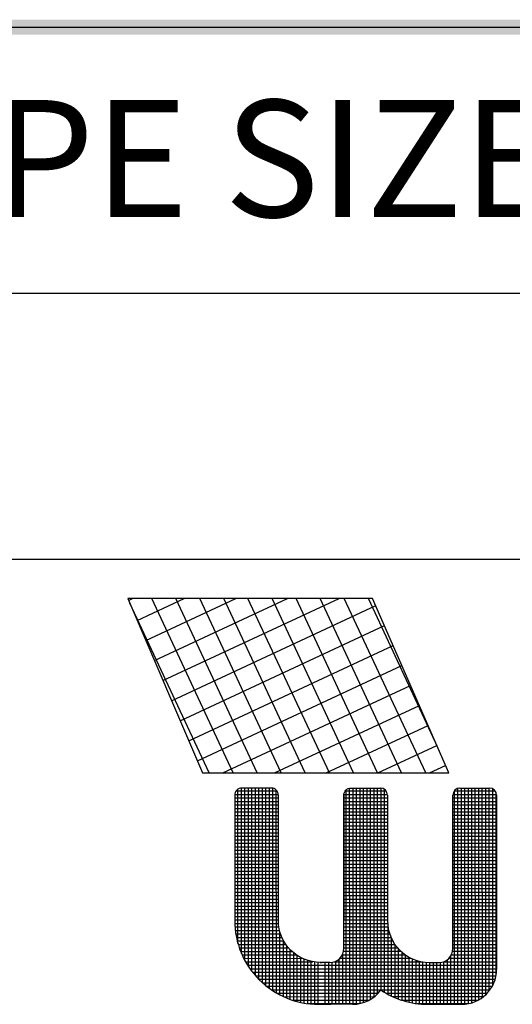
# Model space of a CAD drawing. Units: inches. Extents: x -0.9 to 11.4, y -0.8 to 15.3.
# Drawn here: x 4.7 to 5.4, y 0.4 to 1.7 of the extents above; entities that cross this region are included whole.
import ezdxf

# ---------------------------------------------------------------- set-up
doc = ezdxf.new("R2010")
doc.units = ezdxf.units.IN
doc.header["$MEASUREMENT"] = 0
doc.layers.get('0').update_dxf_attribs({"linetype": 'CONTINUOUS'})
doc.layers.add('DIM', color=1, linetype='CONTINUOUS')
doc.styles.add('STD', font='txt')

# ---------------------------------------------------------------- blocks, each defined once
blk = doc.blocks.new('*X15')
at = {"color": 0}
for p, q in [((3.2305, 6.6785), (3.2419, 6.6838)), ((3.4609, 6.1838), (3.2337, 6.671)), ((3.2551, 6.621), (3.3898, 6.6838)), ((3.2797, 6.5635), (3.5377, 6.6838)), ((3.5298, 6.1838), (3.2967, 6.6838)), ((3.3044, 6.5061), (3.6855, 6.6838)), ((3.329, 6.4486), (3.8334, 6.6838)), ((3.3536, 6.3911), (3.9383, 6.6637)), ((3.5988, 6.1838), (3.3656, 6.6838)), ((3.6678, 6.1838), (3.4346, 6.6838)), ((3.7367, 6.1838), (3.5036, 6.6838)), ((3.8057, 6.1838), (3.5725, 6.6838)), ((3.8746, 6.1838), (3.6415, 6.6838)), ((3.9436, 6.1838), (3.7104, 6.6838)), ((4.0126, 6.1838), (3.7794, 6.6838)), ((4.0815, 6.1838), (3.8484, 6.6838)), ((4.1098, 6.2711), (3.9173, 6.6838)), ((3.3783, 6.3336), (3.9633, 6.6065)), ((3.4029, 6.2762), (3.9884, 6.5492)), ((3.4275, 6.2187), (4.0134, 6.4919)), ((3.5006, 6.1838), (4.0384, 6.4346)), ((3.6485, 6.1838), (4.0634, 6.3773)), ((3.7964, 6.1838), (4.0884, 6.32)), ((3.9443, 6.1838), (4.1134, 6.2627)), ((4.0922, 6.1838), (4.1385, 6.2054))]:
    blk.add_line(p, q, dxfattribs=at)
blk = doc.blocks.new('*X19')
at = {"color": 0}
for p, q in [((3.5399, 6.1306), (3.6647, 6.1306)), ((3.5436, 6.1406), (3.6609, 6.1406)), ((3.549, 5.7029), (3.5489, 6.1456)), ((3.559, 5.6747), (3.5589, 6.1488)), ((3.569, 5.654), (3.5689, 6.1488)), ((3.579, 5.6373), (3.5789, 6.1488)), ((3.589, 5.6232), (3.5889, 6.1488)), ((3.599, 5.6109), (3.5989, 6.1488)), ((3.609, 5.6001), (3.6089, 6.1488)), ((3.619, 5.5906), (3.6189, 6.1488)), ((3.629, 5.5821), (3.6289, 6.1488)), ((3.639, 5.5744), (3.6389, 6.1488)), ((3.649, 5.5675), (3.6489, 6.1484)), ((3.659, 5.5614), (3.6589, 6.1429)), ((3.8524, 6.1307), (3.9772, 6.1307)), ((3.8562, 6.1407), (3.9734, 6.1407)), ((3.859, 5.5288), (3.8589, 6.1437)), ((3.869, 5.5288), (3.8689, 6.1485)), ((3.879, 5.5288), (3.8789, 6.1488)), ((3.889, 5.5295), (3.8889, 6.1488)), ((3.899, 5.5312), (3.8989, 6.1488)), ((3.909, 5.534), (3.9089, 6.1488)), ((3.919, 5.5379), (3.9189, 6.1488)), ((3.929, 5.5432), (3.9289, 6.1488)), ((3.939, 5.5501), (3.9389, 6.1488)), ((3.949, 5.5591), (3.9489, 6.1488)), ((3.959, 5.5692), (3.9589, 6.1487)), ((3.969, 5.5629), (3.9689, 6.1451)), ((4.1649, 6.1307), (4.2897, 6.1307)), ((4.1687, 6.1407), (4.2858, 6.1407)), ((4.169, 5.5288), (4.1689, 6.141)), ((4.179, 5.5288), (4.1789, 6.1479)), ((4.189, 5.5288), (4.1889, 6.1488)), ((4.199, 5.5292), (4.1989, 6.1488)), ((4.209, 5.5307), (4.2089, 6.1488)), ((4.219, 5.5332), (4.2189, 6.1488)), ((4.229, 5.5368), (4.2289, 6.1488)), ((4.239, 5.5418), (4.2389, 6.1488)), ((4.249, 5.5482), (4.2489, 6.1488)), ((4.259, 5.5567), (4.2589, 6.1488)), ((4.269, 5.5678), (4.2689, 6.1488)), ((4.279, 5.5837), (4.2789, 6.1466)), ((4.289, 5.6165), (4.2889, 6.1346)), ((3.5398, 6.1206), (3.6648, 6.1206)), ((3.5398, 6.1106), (3.6648, 6.1106)), ((3.5398, 6.1006), (3.6648, 6.1006)), ((3.8523, 6.1207), (3.9773, 6.1207)), ((3.8523, 6.1107), (3.9773, 6.1107)), ((3.8523, 6.1007), (3.9773, 6.1007)), ((4.1648, 6.1207), (4.2898, 6.1207)), ((4.1648, 6.1107), (4.2898, 6.1107)), ((4.1648, 6.1007), (4.2898, 6.1007)), ((3.5398, 6.0906), (3.6648, 6.0906)), ((3.5398, 6.0806), (3.6648, 6.0806)), ((3.5398, 6.0706), (3.6648, 6.0706)), ((3.8523, 6.0907), (3.9773, 6.0907)), ((3.8523, 6.0807), (3.9773, 6.0807)), ((3.8523, 6.0707), (3.9773, 6.0707)), ((4.1648, 6.0907), (4.2898, 6.0907)), ((4.1648, 6.0807), (4.2898, 6.0807)), ((4.1648, 6.0707), (4.2898, 6.0707)), ((3.5398, 6.0606), (3.6648, 6.0606)), ((3.5398, 6.0506), (3.6648, 6.0506)), ((3.8523, 6.0607), (3.9773, 6.0607)), ((3.8523, 6.0507), (3.9773, 6.0507)), ((4.1648, 6.0607), (4.2898, 6.0607)), ((4.1648, 6.0507), (4.2898, 6.0507)), ((3.5398, 6.0406), (3.6648, 6.0406)), ((3.5398, 6.0306), (3.6648, 6.0306)), ((3.5398, 6.0206), (3.6648, 6.0206)), ((3.8523, 6.0407), (3.9773, 6.0407)), ((3.8523, 6.0307), (3.9773, 6.0307)), ((3.8523, 6.0207), (3.9773, 6.0207)), ((4.1648, 6.0407), (4.2898, 6.0407)), ((4.1648, 6.0307), (4.2898, 6.0307)), ((4.1648, 6.0207), (4.2898, 6.0207)), ((3.5398, 6.0106), (3.6648, 6.0106)), ((3.5398, 6.0006), (3.6648, 6.0006)), ((3.5398, 5.9906), (3.6648, 5.9906)), ((3.8523, 6.0107), (3.9773, 6.0107)), ((3.8523, 6.0007), (3.9773, 6.0007)), ((3.8523, 5.9907), (3.9773, 5.9907)), ((4.1648, 6.0107), (4.2898, 6.0107)), ((4.1648, 6.0007), (4.2898, 6.0007)), ((4.1648, 5.9907), (4.2898, 5.9907)), ((3.5398, 5.9806), (3.6648, 5.9806)), ((3.5398, 5.9706), (3.6648, 5.9706)), ((3.5398, 5.9606), (3.6648, 5.9606)), ((3.8523, 5.9807), (3.9773, 5.9807)), ((3.8523, 5.9707), (3.9773, 5.9707)), ((3.8523, 5.9607), (3.9773, 5.9607)), ((4.1648, 5.9807), (4.2898, 5.9807)), ((4.1648, 5.9707), (4.2898, 5.9707)), ((4.1648, 5.9607), (4.2898, 5.9607)), ((3.5398, 5.9506), (3.6648, 5.9506)), ((3.5398, 5.9406), (3.6648, 5.9406)), ((3.5398, 5.9306), (3.6648, 5.9306)), ((3.8523, 5.9507), (3.9773, 5.9507)), ((3.8523, 5.9407), (3.9773, 5.9407)), ((3.8523, 5.9307), (3.9773, 5.9307)), ((4.1648, 5.9507), (4.2898, 5.9507)), ((4.1648, 5.9407), (4.2898, 5.9407)), ((4.1648, 5.9307), (4.2898, 5.9307)), ((3.5398, 5.9206), (3.6648, 5.9206)), ((3.5398, 5.9106), (3.6648, 5.9106)), ((3.8523, 5.9207), (3.9773, 5.9207)), ((3.8523, 5.9107), (3.9773, 5.9107)), ((4.1648, 5.9207), (4.2898, 5.9207)), ((4.1648, 5.9107), (4.2898, 5.9107)), ((3.5398, 5.9006), (3.6648, 5.9006)), ((3.5398, 5.8906), (3.6648, 5.8906)), ((3.5398, 5.8806), (3.6648, 5.8806)), ((3.8523, 5.9007), (3.9773, 5.9007)), ((3.8523, 5.8907), (3.9773, 5.8907)), ((3.8523, 5.8807), (3.9773, 5.8807)), ((4.1648, 5.9007), (4.2898, 5.9007)), ((4.1648, 5.8907), (4.2898, 5.8907)), ((4.1648, 5.8807), (4.2898, 5.8807)), ((3.5398, 5.8706), (3.6648, 5.8706)), ((3.5398, 5.8606), (3.6648, 5.8606)), ((3.5398, 5.8506), (3.6648, 5.8506)), ((3.8523, 5.8707), (3.9773, 5.8707)), ((3.8523, 5.8607), (3.9773, 5.8607)), ((3.8523, 5.8507), (3.9773, 5.8507)), ((4.1648, 5.8707), (4.2898, 5.8707)), ((4.1648, 5.8607), (4.2898, 5.8607)), ((4.1648, 5.8507), (4.2898, 5.8507)), ((3.5398, 5.8406), (3.6648, 5.8406)), ((3.5398, 5.8306), (3.6648, 5.8306)), ((3.5398, 5.8206), (3.6648, 5.8206)), ((3.8523, 5.8407), (3.9773, 5.8407)), ((3.8523, 5.8307), (3.9773, 5.8307)), ((3.8523, 5.8207), (3.9773, 5.8207)), ((4.1648, 5.8407), (4.2898, 5.8407)), ((4.1648, 5.8307), (4.2898, 5.8307)), ((4.1648, 5.8207), (4.2898, 5.8207)), ((3.5398, 5.8106), (3.6648, 5.8106)), ((3.5398, 5.8006), (3.6648, 5.8006)), ((3.5398, 5.7906), (3.6648, 5.7906)), ((3.8523, 5.8107), (3.9773, 5.8107)), ((3.8523, 5.8007), (3.9773, 5.8007)), ((3.8523, 5.7907), (3.9773, 5.7907)), ((4.1648, 5.8107), (4.2898, 5.8107)), ((4.1648, 5.8007), (4.2898, 5.8007)), ((4.1648, 5.7907), (4.2898, 5.7907)), ((3.5398, 5.7806), (3.6648, 5.7806)), ((3.5398, 5.7706), (3.6648, 5.7706)), ((3.5399, 5.7606), (3.6651, 5.7606)), ((3.8523, 5.7807), (3.9773, 5.7807)), ((3.8523, 5.7707), (3.9773, 5.7707)), ((3.8523, 5.7607), (3.9776, 5.7607)), ((4.1648, 5.7807), (4.2898, 5.7807)), ((4.1648, 5.7707), (4.2898, 5.7707)), ((4.1648, 5.7607), (4.2898, 5.7607)), ((3.5405, 5.7506), (3.6662, 5.7506)), ((3.5414, 5.7406), (3.6681, 5.7406)), ((3.669, 5.5559), (3.669, 5.7373)), ((3.8523, 5.7507), (3.9787, 5.7507)), ((3.8523, 5.7407), (3.9806, 5.7407)), ((3.979, 5.5572), (3.979, 5.7486)), ((4.1648, 5.7507), (4.2898, 5.7507)), ((4.1648, 5.7407), (4.2898, 5.7407)), ((3.5428, 5.7306), (3.671, 5.7306)), ((3.5447, 5.7206), (3.6749, 5.7206)), ((3.5469, 5.7106), (3.6798, 5.7106)), ((3.679, 5.551), (3.679, 5.7121)), ((3.8523, 5.7307), (3.9835, 5.7307)), ((3.8523, 5.7207), (3.9873, 5.7207)), ((3.8523, 5.7107), (3.9923, 5.7107)), ((3.989, 5.5522), (3.989, 5.7171)), ((4.1648, 5.7307), (4.2898, 5.7307)), ((4.1648, 5.7207), (4.2898, 5.7207)), ((4.1648, 5.7107), (4.2898, 5.7107)), ((3.5497, 5.7006), (3.686, 5.7006)), ((3.5529, 5.6906), (3.6937, 5.6906)), ((3.5566, 5.6806), (3.7034, 5.6806)), ((3.689, 5.5466), (3.689, 5.6965)), ((3.699, 5.5428), (3.699, 5.6849)), ((3.709, 5.5395), (3.709, 5.6757)), ((3.8514, 5.6807), (4.0158, 5.6807)), ((3.8523, 5.7007), (3.9985, 5.7007)), ((3.8523, 5.6907), (4.0062, 5.6907)), ((3.999, 5.5477), (3.999, 5.6999)), ((4.009, 5.5437), (4.009, 5.6875)), ((4.019, 5.5403), (4.019, 5.6778)), ((4.164, 5.6807), (4.2898, 5.6807)), ((4.1648, 5.7007), (4.2898, 5.7007)), ((4.1648, 5.6907), (4.2898, 5.6907)), ((3.5608, 5.6706), (3.7157, 5.6706)), ((3.5655, 5.6606), (3.7328, 5.6607)), ((3.5709, 5.6506), (3.7637, 5.6507)), ((3.719, 5.5366), (3.719, 5.6684)), ((3.729, 5.5342), (3.729, 5.6625)), ((3.739, 5.5323), (3.739, 5.6579)), ((3.749, 5.5308), (3.749, 5.6543)), ((3.759, 5.5297), (3.759, 5.6516)), ((3.769, 5.529), (3.769, 5.6498)), ((3.779, 5.5288), (3.779, 5.6489)), ((3.799, 5.5288), (3.799, 5.6488)), ((3.809, 5.5288), (3.809, 5.6488)), ((3.819, 5.5288), (3.819, 5.6494)), ((3.8244, 5.6507), (4.0759, 5.6507)), ((3.829, 5.5288), (3.829, 5.6525)), ((3.839, 5.5288), (3.839, 5.659)), ((3.8407, 5.6607), (4.0452, 5.6607)), ((3.8479, 5.6707), (4.0282, 5.6707)), ((3.849, 5.5288), (3.849, 5.673)), ((4.029, 5.5373), (4.029, 5.6701)), ((4.039, 5.5348), (4.039, 5.6639)), ((4.049, 5.5327), (4.049, 5.6589)), ((4.059, 5.5311), (4.059, 5.6551)), ((4.069, 5.5299), (4.069, 5.6522)), ((4.079, 5.5292), (4.079, 5.6502)), ((4.089, 5.5288), (4.089, 5.6491)), ((4.099, 5.5288), (4.099, 5.6488)), ((4.109, 5.5288), (4.109, 5.6488)), ((4.119, 5.5288), (4.119, 5.6488)), ((4.129, 5.5288), (4.129, 5.649)), ((4.137, 5.6507), (4.2898, 5.6507)), ((4.139, 5.5288), (4.139, 5.6514)), ((4.149, 5.5288), (4.149, 5.657)), ((4.1533, 5.6607), (4.2898, 5.6607)), ((4.159, 5.5288), (4.159, 5.6681)), ((4.1605, 5.6707), (4.2898, 5.6707)), ((3.5769, 5.6406), (4.2898, 5.6407)), ((3.5835, 5.6306), (4.2898, 5.6307)), ((3.591, 5.6206), (4.2895, 5.6207)), ((3.5993, 5.6106), (4.2881, 5.6107)), ((3.6085, 5.6006), (4.2858, 5.6007)), ((3.619, 5.5906), (4.2823, 5.5907)), ((3.6308, 5.5806), (4.2775, 5.5807)), ((3.6444, 5.5706), (4.2712, 5.5707)), ((3.6603, 5.5606), (3.9505, 5.5607)), ((3.6797, 5.5506), (3.9397, 5.5507)), ((3.7053, 5.5406), (3.9246, 5.5407)), ((3.9728, 5.5607), (4.2631, 5.5607)), ((3.9922, 5.5507), (4.2523, 5.5507)), ((4.0177, 5.5407), (4.2372, 5.5407)), ((3.75, 5.5307), (3.8966, 5.5307)), ((4.0621, 5.5307), (4.2094, 5.5307))]:
    blk.add_line(p, q, dxfattribs=at)
blk = doc.blocks.new('BAVW')
for p, q in [((3.93709, 2.14614), (9.38302, 2.14614)), ((3.93711, 1.90614), (9.38302, 1.90614)), ((5.12279, 1.66614), (9.38302, 1.66614)), ((5.24967, 1.63048), (5.3171, 1.47314)), ((5.47037, 1.63048), (5.24967, 1.63048)), ((5.53908, 1.47314), (5.47037, 1.63048)), ((5.3171, 1.47314), (5.53908, 1.47314)), ((5.54903, 1.45948), (5.57578, 1.45948)), ((5.4444, 1.45319), (5.4444, 1.3399)), ((5.48374, 1.45319), (5.48374, 1.3399)), ((5.54274, 1.32303), (5.54274, 1.45319)), ((5.58208, 1.45319), (5.58208, 1.3399)), ((5.48374, 1.3399), (5.48374, 1.3399)), ((5.58208, 1.3399), (5.58208, 1.29585)), ((5.4444, 1.31473), (5.4444, 1.32303)), ((5.54274, 1.31473), (5.54274, 1.32303)), ((5.43181, 1.30214), (5.42473, 1.30214)), ((5.5215, 1.30214), (5.53015, 1.30214)), ((5.45227, 1.26438), (5.42159, 1.26438)), ((5.42159, 1.26438), (5.42473, 1.26438)), ((5.51994, 1.26438), (5.55061, 1.26438))]:
    blk.add_line(p, q)
for points in [[(5.42316, 1.30214), (5.42473, 1.30214), (5.42316, 1.30214, -0.414214), (5.3854, 1.3399), (5.3854, 1.45319, 0.414214), (5.37911, 1.45948), (5.35236, 1.45948, 0.414214), (5.34606, 1.45319), (5.34606, 1.3399, 0.414214), (5.42159, 1.26438), (5.4326, 1.26438)], [(5.4444, 1.32303), (5.4444, 1.45319, -0.414214), (5.4507, 1.45948), (5.47744, 1.45948)]]:
    blk.add_lwpolyline(points, format="xyb")
for centre, radius, start, end in [((5.47744, 1.45319), 0.00629, 0, 90), ((5.54903, 1.45319), 0.00629, 90, 180), ((5.57578, 1.45319), 0.00629, 0, 90), ((5.5215, 1.3399), 0.03776, 180, 270), ((5.43181, 1.31473), 0.01259, 270, 360), ((5.53015, 1.31473), 0.01259, 270, 0), ((5.55061, 1.29585), 0.03147, 270, 0), ((5.45227, 1.29585), 0.03147, 270, 323.88839), ((5.51994, 1.3399), 0.07552, 235.98591, 270)]:
    blk.add_arc(centre, radius, start, end)
blk.add_trace([(3.93034, 2.15289), (3.94384, 2.13939), (9.38302, 2.15289), (9.38302, 2.13939)])
at = {"xscale": 0.3146834454631564, "yscale": 0.3146834454631564, "zscale": 0.3146834454631564}
for name, p in [('*X15', (4.23381, -0.4728)), ('*X19', (4.23215, -0.47544))]:
    blk.add_blockref(name, p, dxfattribs=at)

msp = doc.modelspace()

# ---------------------------------------------------------------- block references
at = {"color": 7, "xscale": 1.483999999999999, "yscale": 1.483999999999999, "zscale": 1.483999999999999}
msp.add_blockref('BAVW', (-2.9175, -1.4967), dxfattribs=at)

# ---------------------------------------------------------------- texts
at = {"layer": 'DIM', "color": 7, "style": 'STD'}
msp.add_text('1-1/2" PIPE SIZE X 2.50CL WALL RETURN W/3 HOLES', height=0.156608, dxfattribs=at).set_placement((3.8323, 1.434))

doc.saveas('drawing.dxf')
